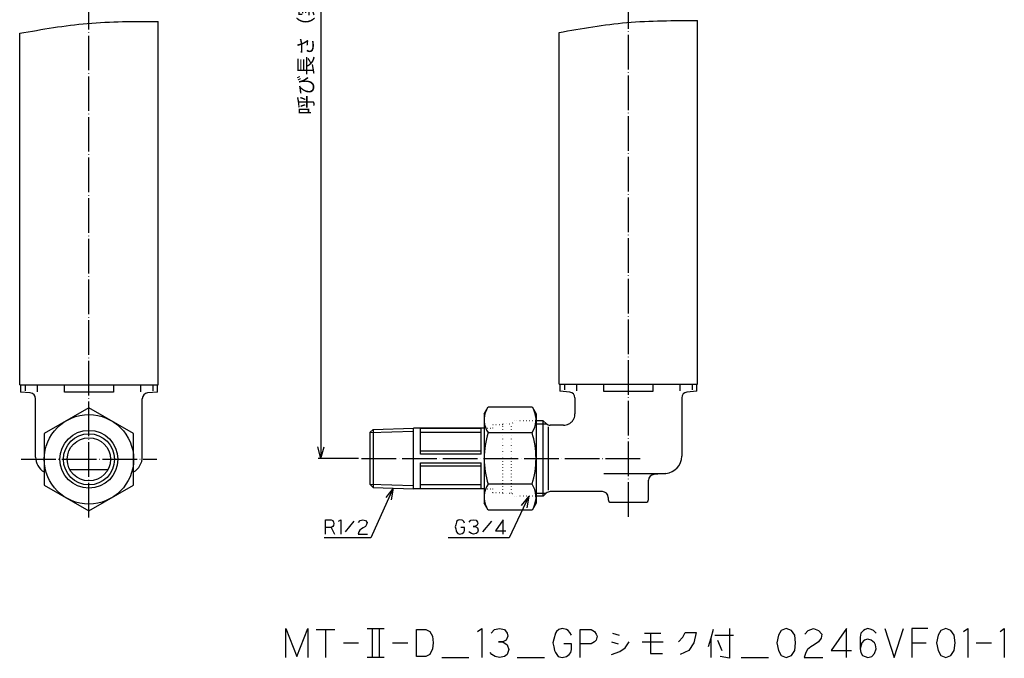
# Model space of a CAD drawing. Units: millimetres. Extents: x 0 to 369, y 44 to 509.
# Drawn here: x 7 to 349, y 44 to 265 of the extents above; entities that cross this region are included whole.
import ezdxf

# ---------------------------------------------------------------- set-up
doc = ezdxf.new("R2010")
doc.units = ezdxf.units.MM
doc.linetypes.add('DOT_CENTER', pattern=[14, 12, -1, 0, -1])
doc.linetypes.add('DOTTED', pattern=[1, 0, -1])
doc.layers.add('1', color=7, linetype='Continuous')
doc.layers.add('2', color=7, linetype='Continuous')
doc.styles.add('CONVERTER_11', font='txt.shx', dxfattribs={"width": 0.9})
doc.dimstyles.new('ME10_DIM_10', dxfattribs={"dimtxt": 5, "dimasz": 4, "dimexe": 1, "dimexo": 1, "dimgap": 1, "dimtad": 1, "dimdec": 3, "dimdsep": 46, "dimtxsty": 'CONVERTER_11', "dimblk1": 'OPEN30', "dimblk2": 'OPEN30', "dimsah": 1, "dimcen": 0.09, "dimclrd": 2, "dimclre": 2, "dimclrt": 2, "dimadec": 0, "dimazin": 0, "dimtfac": 1, "dimtdec": 4, "dimtix": 1, "dimtmove": 0, "dimatfit": 3, "dimfxl": 1, "dimtolj": 1, "dimtzin": 0, "dimarcsym": 0})
doc.dimstyles.get("Standard").update_dxf_attribs({"dimtxt": 0.18, "dimasz": 0.18, "dimexe": 0.18, "dimexo": 0.0625, "dimgap": 0.09, "dimtad": 0, "dimtih": 1, "dimtoh": 1, "dimdec": 4, "dimzin": 0, "dimdsep": 46, "dimtxsty": 'Standard', "dimcen": 0.09, "dimadec": 0, "dimazin": 0, "dimtfac": 1, "dimtdec": 4, "dimtofl": 0, "dimtmove": 0, "dimatfit": 3, "dimfxl": 1, "dimtolj": 1, "dimtzin": 0, "dimarcsym": 0})

# ---------------------------------------------------------------- blocks, each defined once
blk = doc.blocks.new('*D1')
at = {"layer": '1', "color": 2}
for p, q in [((111.93, 405.7), (110.86, 401.7)), ((111.93, 405.7), (113.01, 401.7)), ((111.93, 113), (110.86, 117)), ((111.93, 113), (113.01, 117))]:
    blk.add_line(p, q, dxfattribs=at)
at = {"layer": '1', "color": 2, "linetype": 'Continuous'}
for p, q in [((204.5, 405.7), (110.93, 405.7)), ((111.93, 405.7), (111.93, 113)), ((125, 113), (110.93, 113))]:
    blk.add_line(p, q, dxfattribs=at)
at = {"layer": '1', "color": 2, "insert": (110.77, 232.14), "char_height": 5, "attachment_point": 7, "rotation": 90, "line_spacing_factor": 0.454545, "style": 'CONVERTER_11'}
blk.add_mtext('呼び長さ（実寸法L）', dxfattribs=at)
blk = doc.blocks.new('_Open30')
at = {"color": 0, "linetype": 'ByBlock', "lineweight": -2}
for p, q in [((-1, 0.267949), (0, 0)), ((0, 0), (-1, -0.267949)), ((0, 0), (-1, 0))]:
    blk.add_line(p, q, dxfattribs=at)

msp = doc.modelspace()

# ---------------------------------------------------------------- linework, layer by layer
at = {"color": 3, "linetype": 'Continuous'}
for p, q in [((55.5, 138.5), (55.5, 264.5162)), ((242.5, 138.8), (242.5, 264.8162)), ((7.5, 138.5), (7.5, 260.4177)), ((194.5, 138.8), (194.5, 260.7177)), ((7.5, 138.5), (55.5, 138.5)), ((7.75, 138.5), (7.75, 136)), ((13.6604, 136.0963), (13.6604, 138.5)), ((49.3396, 138.5), (49.3396, 136.0963)), ((55.25, 136), (55.25, 138.5)), ((194.5, 138.8), (242.5, 138.8)), ((194.75, 138.8), (194.75, 136.3)), ((200.6604, 136.3963), (200.6604, 138.8)), ((236.3396, 138.8), (236.3396, 136.3963)), ((242.25, 136.3), (242.25, 138.8)), ((11.1743, 135.7004), (7.75, 136)), ((13, 113.498), (13, 133.708)), ((50, 113.498), (50, 133.708)), ((55.25, 136), (51.8257, 135.7004)), ((198.1743, 136.0004), (194.75, 136.3)), ((200, 134.008), (200, 128.5)), ((237, 134.008), (237, 113.798)), ((242.25, 136.3), (238.8257, 136.0004)), ((189, 126.1), (186.5, 126.1)), ((189, 126.1), (190.0142, 125.0858)), ((196, 124.5), (191.4284, 124.5)), ((209.9704, 107.8208), (231.5229, 107.8208)), ((231.5229, 107.8208), (227.3257, 107.4536)), ((225.5, 98.8), (225.5, 105.4721)), ((189, 99.9), (186.5, 99.9)), ((189, 99.9), (190.0142, 100.9142)), ((209.5, 101.5), (191.4284, 101.5)), ((211.5, 99.5), (211.5, 98.8)), ((212.5, 97.8), (224.5, 97.8))]:
    msp.add_line(p, q, dxfattribs=at)
at = {"color": 4, "linetype": 'DOTTED'}
for p, q in [((178, 101), (178, 125)), ((186.5, 126.1), (179.2, 126.1)), ((186.5, 99.9), (179.2, 99.9))]:
    msp.add_line(p, q, dxfattribs=at)
at = {"color": 3, "linetype": 'Continuous'}
for centre, radius, start, end in [((11, 133.708), 2, 0, 85), ((52, 133.708), 2, 95, 180), ((198, 134.008), 2, 0, 85), ((239, 134.008), 2, 95, 180), ((196, 128.5), 4, 316.475002, 334.564531), ((196, 128.5), 4, 334.564531, 359.863058), ((191.4284, 126.5), 2, 225, 270), ((196, 128.5), 4, 270.136671, 298.312271), ((196, 128.5), 4, 298.312271, 316.475002), ((19, 113.498), 6, 180, 240), ((44, 113.498), 6, 300, 0), ((231, 113.798), 6, 275, 0), ((227.5, 105.4612), 2, 94.999535, 179.687884), ((191.4284, 99.5), 2, 90, 135), ((209.5, 99.5), 2, 0, 90), ((212.5, 98.8), 1, 180.000002, 225.000002), ((212.5, 98.8), 1, 224.999998, 269.999998), ((224.5, 98.8), 1, 270, 0)]:
    msp.add_arc(centre, radius, start, end, dxfattribs=at)
for points in [[(9.3941, 138.5), (9.3941, 138.375), (9.3941, 138.125), (9.3941, 137.6597), (9.3941, 137.1041), (9.3941, 136.6735), (9.3941, 136.4582)], [(53.6059, 138.5), (53.6059, 138.375), (53.6059, 138.125), (53.6059, 137.6597), (53.6059, 137.1041), (53.6059, 136.6735), (53.6059, 136.4582)], [(196.3941, 138.8), (196.3941, 138.675), (196.3941, 138.425), (196.3941, 137.9597), (196.3941, 137.4041), (196.3941, 136.9735), (196.3941, 136.7582)], [(240.6059, 138.8), (240.6059, 138.675), (240.6059, 138.425), (240.6059, 137.9597), (240.6059, 137.4041), (240.6059, 136.9735), (240.6059, 136.7582)]]:
    msp.add_open_spline(points, degree=3, knots=[0, 0, 0, 0, 0.375, 0.75, 1.39591721, 2.04183441, 2.04183441, 2.04183441, 2.04183441], dxfattribs=at)
at = {"layer": '1', "color": 1, "linetype": 'DOT_CENTER'}
for p, q in [((31.5, 92.5), (31.5, 410.5746)), ((218.5, 92.8), (218.5, 411)), ((8, 112.7), (55, 112.7)), ((126, 113), (223.5, 113))]:
    msp.add_line(p, q, dxfattribs=at)
at = {"layer": '1', "color": 3, "linetype": 'Continuous'}
for p, q in [((22.9995, 135.9601), (22.9995, 138.5)), ((40.0005, 138.5), (40.0005, 135.9601)), ((209.9995, 136.2601), (209.9995, 138.8)), ((227.0005, 138.8), (227.0005, 136.2601)), ((40.0005, 135.9601), (22.9995, 135.9601)), ((227.0005, 136.2601), (209.9995, 136.2601)), ((31.5, 130.5979), (16, 121.6489)), ((47, 121.6489), (31.5, 130.5979)), ((168.5, 128.5), (169.8844, 130.8979)), ((169.8844, 130.8979), (185.1156, 130.8979)), ((185.1156, 130.8979), (186.5, 128.5)), ((168.5, 128.5), (168.5, 113)), ((186.5, 128.5), (186.5, 97.5)), ((129, 122.0625), (130, 123.0625)), ((186.5, 125.0585), (190.0415, 125.0585)), ((189, 99.9), (189, 126.1)), ((16, 121.6489), (16, 103.7511)), ((47, 103.7511), (47, 121.6489)), ((129, 120.5), (129, 121)), ((169.8844, 121.9489), (185.1156, 121.9489)), ((168.5, 113), (168.5, 97.5)), ((24.8668, 109.2), (38.1332, 109.2)), ((16, 103.7511), (31.5, 94.8021)), ((31.5, 94.8021), (47, 103.7511)), ((185.1156, 104.0511), (169.8844, 104.0511)), ((186.5, 100.9415), (190.0415, 100.9415)), ((169.8844, 95.1021), (168.5, 97.5)), ((186.5, 97.5), (185.1156, 95.1021)), ((185.1156, 95.1021), (169.8844, 95.1021))]:
    msp.add_line(p, q, dxfattribs=at)
at = {"layer": '1', "color": 4, "linetype": 'DOTTED'}
for p, q in [((168.5, 123.5), (171.5, 123.5)), ((171.5, 123.5), (171.5, 124.75)), ((171.5, 124.75), (175, 124.75)), ((175, 101), (175, 125)), ((175, 125), (178, 125)), ((179.2, 126.1), (178, 124.9)), ((168.5, 102.5), (171.5, 102.5)), ((171.5, 101.25), (171.5, 102.5)), ((171.5, 101.25), (175, 101.25)), ((175, 101), (178, 101)), ((179.2, 99.9), (178, 101.1))]:
    msp.add_line(p, q, dxfattribs=at)
at = {"layer": '1', "color": 1, "linetype": 'Continuous'}
msp.add_line((190.7213, 124), (190.7213, 102), dxfattribs=at)
at = {"layer": '1', "color": 4}
for p, q in [((136.9998, 102.7188), (134.3752, 99.5155)), ((136.9998, 102.7188), (136.3285, 98.6324)), ((184.0049, 99.9), (181.3296, 96.739)), ((184.0049, 99.9), (183.2685, 95.8249))]:
    msp.add_line(p, q, dxfattribs=at)
at = {"layer": '1', "color": 4, "linetype": 'Continuous'}
for p, q in [((113.509, 89.1055), (113.509, 91.7722)), ((113.509, 91.7722), (115.4208, 91.7722)), ((115.4208, 89.1055), (113.509, 89.1055)), ((113.509, 86.7722), (113.509, 89.1055)), ((115.4208, 91.7722), (116.009, 91.4388)), ((116.009, 89.4388), (115.4208, 89.1055)), ((115.4208, 89.1055), (116.5973, 86.7722)), ((116.009, 91.4388), (116.3032, 90.9388)), ((116.3032, 89.7722), (116.009, 89.4388)), ((116.3032, 90.9388), (116.4502, 90.4388)), ((116.4502, 90.4388), (116.3032, 89.7722)), ((118.0679, 91.2722), (118.8032, 91.7722)), ((118.8032, 91.7722), (118.8032, 86.7722)), ((123.362, 91.2722), (120.2738, 87.6055)), ((124.9796, 90.7722), (125.5679, 91.4388)), ((125.5679, 91.4388), (126.4502, 91.7722)), ((126.5973, 88.9388), (126.009, 88.6055)), ((126.4502, 91.7722), (127.3326, 91.4388)), ((127.3326, 89.4388), (126.5973, 88.9388)), ((127.3326, 91.4388), (127.9208, 90.7722)), ((127.7738, 90.1055), (127.3326, 89.4388)), ((127.9208, 90.7722), (127.7738, 90.1055)), ((158.6561, 89.9388), (158.509, 89.2722)), ((158.509, 89.2722), (158.6561, 88.6055)), ((158.9502, 90.9388), (158.6561, 89.9388)), ((159.0973, 91.2722), (158.9502, 90.9388)), ((159.5385, 91.6055), (159.0973, 91.2722)), ((160.1267, 91.7722), (159.5385, 91.6055)), ((160.862, 91.6055), (160.1267, 91.7722)), ((161.7443, 89.1055), (160.4208, 89.1055)), ((161.1561, 91.4388), (160.862, 91.6055)), ((161.4502, 91.1055), (161.1561, 91.4388)), ((161.7443, 90.6055), (161.4502, 91.1055)), ((161.7443, 88.1055), (161.7443, 89.1055)), ((163.362, 90.9388), (163.9502, 91.6055)), ((163.9502, 91.6055), (164.8326, 91.7722)), ((164.6855, 89.4388), (165.4208, 89.4388)), ((165.4208, 89.4388), (164.6855, 89.4388)), ((164.8326, 91.7722), (165.7149, 91.6055)), ((166.009, 89.7722), (165.4208, 89.4388)), ((165.4208, 89.4388), (166.1561, 88.9388)), ((165.7149, 91.6055), (166.1561, 90.9388)), ((166.3032, 90.4388), (166.009, 89.7722)), ((166.1561, 90.9388), (166.3032, 90.4388)), ((166.1561, 88.9388), (166.4502, 88.1055)), ((171.009, 91.2722), (167.9208, 87.6055)), ((175.1267, 91.7722), (172.4796, 87.9388)), ((175.1267, 86.7722), (175.1267, 91.7722)), ((125.1267, 87.6055), (124.8326, 86.7722)), ((124.8326, 86.7722), (128.0679, 86.7722)), ((125.4208, 88.1055), (125.1267, 87.6055)), ((126.009, 88.6055), (125.4208, 88.1055)), ((158.6561, 88.6055), (158.8032, 87.9388)), ((158.8032, 87.9388), (158.9502, 87.6055)), ((158.9502, 87.6055), (159.3914, 86.9388)), ((159.3914, 86.9388), (160.1267, 86.7722)), ((160.1267, 86.7722), (160.862, 86.9388)), ((160.862, 86.9388), (161.3032, 87.2722)), ((161.3032, 87.2722), (161.5973, 87.6055)), ((161.5973, 87.6055), (161.7443, 88.1055)), ((163.509, 87.2722), (163.2149, 87.6055)), ((164.0973, 86.9388), (163.509, 87.2722)), ((164.8326, 86.7722), (164.0973, 86.9388)), ((165.7149, 86.9388), (164.8326, 86.7722)), ((166.1561, 87.2722), (165.7149, 86.9388)), ((166.4502, 88.1055), (166.1561, 87.2722)), ((172.4796, 87.9388), (176.009, 87.9388)), ((99.7163, 54.029), (103.5398, 44.3623)), ((99.7163, 44.029), (99.7163, 54.029)), ((103.5398, 44.3623), (107.3634, 54.029)), ((107.3634, 54.029), (107.3634, 44.029)), ((110.3045, 53.6956), (113.5398, 53.6956)), ((113.5398, 53.6956), (116.7751, 53.6956)), ((113.5398, 53.6956), (113.5398, 44.029)), ((127.9516, 54.029), (129.7163, 54.029)), ((129.7163, 54.029), (132.0693, 54.029)), ((129.7163, 54.029), (129.7163, 44.029)), ((132.0693, 54.029), (133.834, 54.029)), ((132.0693, 54.029), (132.0693, 44.029)), ((145.0104, 53.6956), (148.2457, 53.6956)), ((145.0104, 44.3623), (145.0104, 53.6956)), ((148.2457, 53.6956), (149.7163, 53.029)), ((149.7163, 53.029), (150.5987, 51.3623)), ((150.5987, 51.3623), (150.8928, 49.029)), ((166.1869, 53.029), (167.6575, 54.029)), ((167.6575, 54.029), (167.6575, 44.029)), ((170.8928, 52.3623), (172.0693, 53.6956)), ((172.0693, 53.6956), (173.834, 54.029)), ((173.834, 54.029), (175.5987, 53.6956)), ((175.5987, 53.6956), (176.481, 52.3623)), ((176.7751, 51.3623), (176.1869, 50.029)), ((176.481, 52.3623), (176.7751, 51.3623)), ((193.2457, 52.3623), (192.6575, 50.3623)), ((193.5398, 53.029), (193.2457, 52.3623)), ((194.4222, 53.6956), (193.5398, 53.029)), ((195.5987, 54.029), (194.4222, 53.6956)), ((197.0693, 53.6956), (195.5987, 54.029)), ((197.6575, 53.3623), (197.0693, 53.6956)), ((198.2457, 52.6956), (197.6575, 53.3623)), ((198.834, 51.6956), (198.2457, 52.6956)), ((201.7751, 48.6956), (201.7751, 53.6956)), ((201.7751, 53.6956), (205.5987, 53.6956)), ((205.5987, 53.6956), (206.7751, 53.029)), ((206.7751, 53.029), (207.3634, 52.029)), ((207.3634, 52.029), (207.6575, 51.3623)), ((207.6575, 51.3623), (207.3634, 50.029)), ((212.9516, 52.3623), (215.3045, 51.6956)), ((224.1281, 52.3623), (226.1869, 52.3623)), ((226.1869, 52.3623), (229.7163, 52.3623)), ((226.1869, 52.3623), (226.1869, 45.3623)), ((237.3634, 51.029), (238.2457, 52.6956)), ((238.2457, 52.6956), (242.0693, 52.6956)), ((242.0693, 52.6956), (241.1869, 49.029)), ((247.9516, 53.6956), (247.0693, 50.6956)), ((248.5398, 51.6956), (255.0104, 51.6956)), ((253.5398, 54.029), (253.5398, 43.6956)), ((270.5987, 51.6956), (270.0104, 49.029)), ((271.481, 53.3623), (270.5987, 51.6956)), ((273.2457, 54.029), (271.481, 53.3623)), ((275.0104, 53.3623), (273.2457, 54.029)), ((276.1869, 51.6956), (275.0104, 53.3623)), ((276.481, 49.029), (276.1869, 51.6956)), ((279.7163, 52.029), (280.8928, 53.3623)), ((280.8928, 53.3623), (282.6575, 54.029)), ((282.6575, 54.029), (284.4222, 53.3623)), ((284.4222, 53.3623), (285.5987, 52.029)), ((285.5987, 52.029), (285.3045, 50.6956)), ((294.1281, 54.029), (288.834, 46.3623)), ((294.1281, 44.029), (294.1281, 54.029)), ((299.1281, 52.3623), (298.834, 51.029)), ((300.0104, 53.3623), (299.1281, 52.3623)), ((300.5987, 53.6956), (300.0104, 53.3623)), ((301.481, 54.029), (300.5987, 53.6956)), ((302.6575, 53.6956), (301.481, 54.029)), ((303.5398, 53.3623), (302.6575, 53.6956)), ((304.4222, 52.3623), (303.5398, 53.3623)), ((307.3634, 54.029), (310.5987, 44.029)), ((310.5987, 44.029), (313.834, 54.029)), ((316.7751, 54.029), (316.7751, 49.029)), ((322.3634, 54.029), (316.7751, 54.029)), ((325.8928, 51.6956), (325.3045, 49.029)), ((326.7751, 53.3623), (325.8928, 51.6956)), ((328.5398, 54.029), (326.7751, 53.3623)), ((330.3045, 53.3623), (328.5398, 54.029)), ((331.481, 51.6956), (330.3045, 53.3623)), ((331.7751, 49.029), (331.481, 51.6956)), ((334.7163, 53.029), (336.1869, 54.029)), ((336.1869, 54.029), (336.1869, 44.029)), ((347.3634, 53.029), (348.834, 54.029)), ((348.834, 54.029), (348.834, 44.029)), ((119.7163, 49.029), (125.0104, 49.029)), ((136.7751, 49.029), (142.0693, 49.029)), ((150.8928, 49.029), (150.5987, 47.029)), ((173.5398, 49.3623), (175.0104, 49.3623)), ((175.0104, 49.3623), (173.5398, 49.3623)), ((176.1869, 50.029), (175.0104, 49.3623)), ((175.0104, 49.3623), (176.481, 48.3623)), ((176.481, 48.3623), (177.0693, 46.6956)), ((192.6575, 50.3623), (192.3634, 49.029)), ((192.3634, 49.029), (192.6575, 47.6956)), ((198.834, 48.6956), (196.1869, 48.6956)), ((198.834, 46.6956), (198.834, 48.6956)), ((205.5987, 48.6956), (201.7751, 48.6956)), ((201.7751, 44.029), (201.7751, 48.6956)), ((206.7751, 49.3623), (205.5987, 48.6956)), ((207.3634, 50.029), (206.7751, 49.3623)), ((212.6575, 49.3623), (215.0104, 48.6956)), ((217.3634, 47.3623), (218.834, 49.3623)), ((223.2457, 49.3623), (230.5987, 49.3623)), ((235.8928, 49.3623), (237.3634, 51.029)), ((241.1869, 49.029), (239.4222, 46.3623)), ((247.0693, 50.6956), (246.1869, 47.6956)), ((247.0693, 50.6956), (247.0693, 44.029)), ((249.4222, 50.029), (250.8928, 46.3623)), ((270.0104, 49.029), (270.5987, 46.3623)), ((276.1869, 46.3623), (276.481, 49.029)), ((282.9516, 48.3623), (281.7751, 47.6956)), ((284.4222, 49.3623), (282.9516, 48.3623)), ((285.3045, 50.6956), (284.4222, 49.3623)), ((298.834, 51.029), (298.834, 47.029)), ((299.4222, 49.029), (298.834, 47.029)), ((300.3045, 50.029), (299.4222, 49.029)), ((301.481, 50.3623), (300.3045, 50.029)), ((302.6575, 50.029), (301.481, 50.3623)), ((303.834, 49.029), (302.6575, 50.029)), ((304.1281, 48.3623), (303.834, 49.029)), ((304.4222, 47.029), (304.1281, 48.3623)), ((316.7751, 49.029), (316.7751, 44.029)), ((316.7751, 49.029), (321.7751, 49.029)), ((325.3045, 49.029), (325.8928, 46.3623)), ((331.481, 46.3623), (331.7751, 49.029)), ((339.1281, 49.029), (344.4222, 49.029)), ((149.7163, 45.029), (148.2457, 44.3623)), ((150.5987, 47.029), (149.7163, 45.029)), ((171.1869, 45.029), (170.5987, 45.6956)), ((172.3634, 44.3623), (171.1869, 45.029)), ((176.481, 45.029), (175.5987, 44.3623)), ((177.0693, 46.6956), (176.481, 45.029)), ((192.6575, 47.6956), (192.9516, 46.3623)), ((192.9516, 46.3623), (193.2457, 45.6956)), ((193.2457, 45.6956), (194.1281, 44.3623)), ((197.0693, 44.3623), (197.9516, 45.029)), ((197.9516, 45.029), (198.5398, 45.6956)), ((198.5398, 45.6956), (198.834, 46.6956)), ((212.6575, 45.029), (215.5987, 46.029)), ((215.5987, 46.029), (217.3634, 47.3623)), ((226.1869, 45.3623), (230.3045, 45.3623)), ((239.4222, 46.3623), (236.481, 45.029)), ((270.5987, 46.3623), (271.481, 44.6956)), ((271.481, 44.6956), (273.2457, 44.029)), ((273.2457, 44.029), (275.0104, 44.6956)), ((275.0104, 44.6956), (276.1869, 46.3623)), ((280.0104, 45.6956), (279.4222, 44.029)), ((280.5987, 46.6956), (280.0104, 45.6956)), ((281.7751, 47.6956), (280.5987, 46.6956)), ((288.834, 46.3623), (295.8928, 46.3623)), ((298.834, 47.029), (299.1281, 45.6956)), ((299.1281, 45.6956), (299.7163, 44.6956)), ((299.7163, 44.6956), (301.481, 44.029)), ((302.9516, 44.3623), (303.834, 45.3623)), ((303.834, 45.3623), (304.4222, 47.029)), ((325.8928, 46.3623), (326.7751, 44.6956)), ((326.7751, 44.6956), (328.5398, 44.029)), ((328.5398, 44.029), (330.3045, 44.6956)), ((330.3045, 44.6956), (331.481, 46.3623)), ((132.0693, 44.029), (127.9516, 44.029)), ((133.834, 44.029), (132.0693, 44.029)), ((148.2457, 44.3623), (145.0104, 44.3623)), ((153.834, 44.029), (163.2457, 44.029)), ((173.834, 44.029), (172.3634, 44.3623)), ((175.5987, 44.3623), (173.834, 44.029)), ((180.0104, 44.029), (189.4222, 44.029)), ((194.1281, 44.3623), (195.5987, 44.029)), ((195.5987, 44.029), (197.0693, 44.3623)), ((253.5398, 43.6956), (250.3045, 44.3623)), ((257.6575, 44.029), (267.0693, 44.029)), ((279.4222, 44.029), (285.8928, 44.029)), ((301.481, 44.029), (302.9516, 44.3623))]:
    msp.add_line(p, q, dxfattribs=at)
at = {"layer": '1', "color": 3, "linetype": 'Continuous'}
for radius in [15.5, 10.0313, 8.8692, 7.5]:
    msp.add_circle((31.5, 112.7), radius, dxfattribs=at)
for centre, radius, start, end in [((176.4231, 126.4234), 7.9231, 154.384247, 214.384247), ((178.5769, 126.4234), 7.9231, 325.615753, 25.615753), ((198.1156, 113), 29.6156, 162.412046, 180), ((156.8844, 113), 29.6156, 0, 17.587954), ((198.1156, 113), 29.6156, 180, 197.587954), ((156.8844, 113), 29.6156, 342.412046, 0), ((176.4231, 99.5766), 7.9231, 145.615753, 205.615753), ((178.5769, 99.5766), 7.9231, 334.384247, 34.384247)]:
    msp.add_arc(centre, radius, start, end, dxfattribs=at)
at = {"layer": '1', "color": 1, "linetype": 'Continuous'}
for points in [[(7.5, 260.4177), (15.2918, 261.7948), (31.1673, 264.6006), (47.2903, 264.5447), (55.5, 264.5162)], [(194.5, 260.7177), (202.2918, 262.0948), (218.1673, 264.9006), (234.2903, 264.8447), (242.5, 264.8162)]]:
    msp.add_open_spline(points, degree=3, knots=[0, 0, 0, 0, 23.68659176, 48.26019333, 48.26019333, 48.26019333, 48.26019333], dxfattribs=at)
at = {"layer": '2', "color": 3, "linetype": 'Continuous'}
for p, q in [((129.9995, 123.0625), (144, 123.5)), ((129.9995, 123.0625), (129.9995, 102.9375)), ((168.5, 123.5), (144, 123.5)), ((144, 102.5), (144, 123.5)), ((146.5, 114.5), (146.5, 123.3923)), ((167.5, 123.3923), (146.5, 123.3923)), ((167.5, 114.5), (167.5, 123.3923)), ((144, 122.3374), (129, 121.8687)), ((129, 121), (129, 122.0625)), ((129, 103.9688), (129, 120.5)), ((167.5, 122.0444), (146.5, 122.0444)), ((167.5, 115.5818), (146.5, 115.5818)), ((167.5, 114.5), (146.5, 114.5)), ((146.5, 111.5), (167.5, 111.5)), ((146.5, 102.6077), (146.5, 111.5)), ((146.5, 110.4182), (167.5, 110.4182)), ((167.5, 102.6077), (167.5, 111.5)), ((129, 104.1313), (144, 103.6626)), ((129, 103.9688), (129.9995, 102.9375)), ((129.9995, 102.9375), (144, 102.5)), ((168.5, 102.5), (144, 102.5)), ((146.5, 103.9556), (167.5, 103.9556)), ((146.5, 102.6077), (167.5, 102.6077))]:
    msp.add_line(p, q, dxfattribs=at)

# ---------------------------------------------------------------- dimensions: what is measured, and where the dimension line sits
at = {"layer": '1'}
dim = msp.add_linear_dim(base=(111.9344, 405.7), p1=(126, 113), p2=(205.5, 405.7), angle=90, text='呼び長さ（実寸法L）', dimstyle='ME10_DIM_10', dxfattribs=at)
dim.commit()
dim.dimension.update_dxf_attribs({"geometry": '*D1', "text_midpoint": (108.2678, 259.35), "text_rotation": 90})

# ---------------------------------------------------------------- leaders
at = {"layer": '1', "color": 4, "linetype": 'Continuous', "has_arrowhead": 0}
for points in [[(136.9998, 102.7188), (129.1939, 85.4539), (112.9969, 85.4539)], [(184.0049, 99.9), (177.1939, 85.4539), (155.9969, 85.4539)]]:
    msp.add_leader(points, dimstyle='Standard', dxfattribs=at)

doc.saveas('drawing.dxf')
